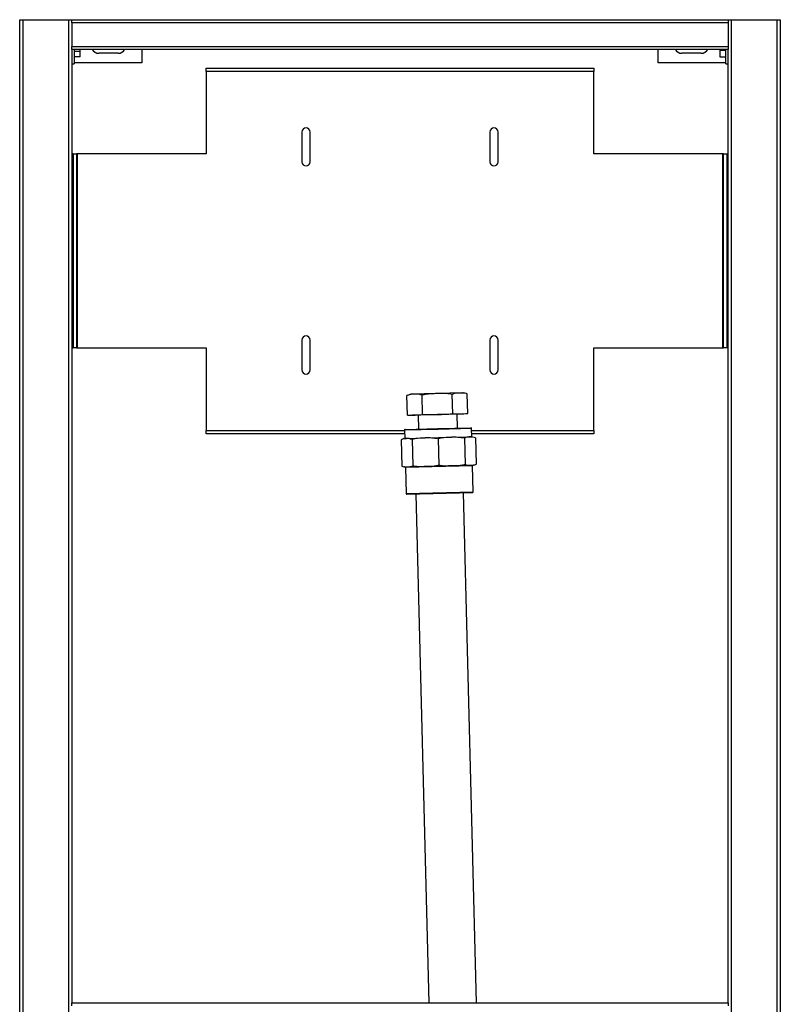
# Model space of a CAD drawing. Units: millimetres. Extents: x 6019 to 7168, y 4023 to 5768.
# Drawn here: x 6019 to 6529, y 5108 to 5768 of the extents above; entities that cross this region are included whole.
import ezdxf

# ---------------------------------------------------------------- set-up
doc = ezdxf.new("R2010")
doc.units = ezdxf.units.MM

msp = doc.modelspace()

# ---------------------------------------------------------------- linework, layer by layer
at = {"color": 7, "linetype": 'Continuous', "lineweight": 25}
for p, q in [((6019.02, 4667.08), (6019.02, 5768.08)), ((6019.02, 5768.08), (6021.02, 5768.08)), ((6021.02, 5768.08), (6021.02, 4667.08)), ((6021.02, 5768.08), (6052.02, 5768.08)), ((6052.02, 4667.08), (6052.02, 5768.08)), ((6052.02, 5768.08), (6054.02, 5768.08)), ((6054.02, 5768.08), (6494.02, 5768.08)), ((6054.02, 5766.08), (6054.02, 5768.08)), ((6494.02, 5766.08), (6054.02, 5766.08)), ((6054.02, 5766.08), (6054.02, 5750.08)), ((6494.02, 5768.08), (6496.02, 5768.08)), ((6494.02, 5768.08), (6494.02, 5766.08)), ((6494.02, 5766.08), (6494.02, 5750.08)), ((6496.02, 5768.08), (6496.02, 4667.08)), ((6496.02, 5768.08), (6527.02, 5768.08)), ((6527.02, 4667.08), (6527.02, 5768.08)), ((6527.02, 5768.08), (6529.02, 5768.08)), ((6529.02, 5768.08), (6529.02, 4667.08)), ((6054.02, 5750.08), (6494.02, 5750.08)), ((6054.02, 5748.08), (6054.02, 5750.08)), ((6494.02, 5750.08), (6494.02, 5748.08)), ((6054.02, 5748.08), (6054.02, 5109.08)), ((6494.02, 5748.08), (6054.02, 5748.08)), ((6055.62, 5748.08), (6055.62, 5738.77)), ((6059.62, 5746.83), (6055.62, 5746.83)), ((6059.62, 5743.08), (6055.62, 5743.08)), ((6059.62, 5746.83), (6059.62, 5748.08)), ((6059.62, 5743.08), (6059.62, 5746.83)), ((6085.02, 5745.58), (6072.02, 5745.58)), ((6101.02, 5748.08), (6101.02, 5739.08)), ((6447.02, 5739.08), (6447.02, 5748.08)), ((6476.02, 5745.58), (6463.02, 5745.58)), ((6488.42, 5748.08), (6488.42, 5747.72)), ((6488.42, 5747.72), (6492.42, 5747.72)), ((6488.42, 5747.72), (6488.42, 5743.14)), ((6488.42, 5743.14), (6492.42, 5743.14)), ((6492.42, 5738.58), (6492.42, 5748.08)), ((6494.02, 5109.08), (6494.02, 5748.08)), ((6054.02, 5738.58), (6055.62, 5738.58)), ((6101.02, 5739.08), (6055.62, 5739.08)), ((6055.62, 5738.77), (6055.62, 5738.58)), ((6144.02, 5735.58), (6404.02, 5735.58)), ((6144.02, 5733.35), (6144.02, 5735.58)), ((6404.02, 5735.58), (6404.02, 5733.35)), ((6492.42, 5739.08), (6447.02, 5739.08)), ((6492.42, 5738.58), (6494.02, 5738.58)), ((6404.02, 5733.35), (6144.02, 5733.35)), ((6144.02, 5733.35), (6144.02, 5678.08)), ((6404.02, 5678.08), (6404.02, 5733.35)), ((6208.27, 5692.83), (6208.27, 5672.83)), ((6213.77, 5672.83), (6213.77, 5692.83)), ((6334.27, 5692.83), (6334.27, 5672.83)), ((6339.77, 5672.83), (6339.77, 5692.83)), ((6054.78, 5678.08), (6054.02, 5678.08)), ((6054.78, 5678.08), (6054.78, 5548.08)), ((6054.78, 5678.08), (6057.02, 5678.08)), ((6057.02, 5678.08), (6057.02, 5548.08)), ((6057.76, 5678.08), (6057.02, 5678.08)), ((6057.76, 5548.08), (6057.76, 5678.08)), ((6144.02, 5678.08), (6057.76, 5678.08)), ((6490.28, 5678.08), (6404.02, 5678.08)), ((6491.02, 5678.08), (6490.28, 5678.08)), ((6490.28, 5678.08), (6490.28, 5548.08)), ((6491.02, 5548.08), (6491.02, 5678.08)), ((6491.02, 5678.08), (6493.26, 5678.08)), ((6493.26, 5678.08), (6493.26, 5548.08)), ((6493.26, 5678.08), (6494.02, 5678.08)), ((6208.27, 5553.33), (6208.27, 5533.33)), ((6213.77, 5533.33), (6213.77, 5553.33)), ((6334.27, 5553.33), (6334.27, 5533.33)), ((6339.77, 5533.33), (6339.77, 5553.33)), ((6054.02, 5548.08), (6054.78, 5548.08)), ((6057.02, 5548.08), (6054.78, 5548.08)), ((6057.02, 5548.08), (6057.76, 5548.08)), ((6057.76, 5548.08), (6144.02, 5548.08)), ((6144.02, 5548.08), (6144.02, 5492.82)), ((6404.02, 5492.82), (6404.02, 5548.08)), ((6404.02, 5548.08), (6490.28, 5548.08)), ((6490.28, 5548.08), (6491.02, 5548.08)), ((6493.26, 5548.08), (6491.02, 5548.08)), ((6494.02, 5548.08), (6493.26, 5548.08)), ((6315.88, 5517.89), (6281.89, 5517.01)), ((6279.04, 5503.08), (6278.71, 5516.13)), ((6278.99, 5516.28), (6278.72, 5516.14)), ((6289.14, 5503.34), (6288.81, 5516.39)), ((6309.34, 5503.86), (6309.01, 5516.91)), ((6319.45, 5504.12), (6319.11, 5517.17)), ((6316.24, 5503.9), (6282.25, 5503.02)), ((6286.25, 5503.12), (6286.5, 5493.63)), ((6312.49, 5494.3), (6312.24, 5503.79)), ((6144.02, 5490.58), (6144.02, 5492.82)), ((6277.01, 5492.88), (6277.15, 5487.38)), ((6277.5, 5493.39), (6299.49, 5493.96)), ((6299.49, 5493.96), (6321.49, 5494.53)), ((6322.14, 5488.54), (6322, 5494.04)), ((6404.02, 5492.82), (6404.02, 5490.58)), ((6277.07, 5490.58), (6144.02, 5490.58)), ((6274.78, 5486.45), (6275.24, 5468.84)), ((6276.66, 5487.37), (6278.41, 5487.41)), ((6278.41, 5487.41), (6290.85, 5487.74)), ((6282.07, 5486.63), (6282.53, 5469.03)), ((6290.85, 5487.74), (6308.45, 5488.19)), ((6299.67, 5487.09), (6300.12, 5469.48)), ((6308.45, 5488.19), (6320.89, 5488.51)), ((6317.27, 5487.54), (6317.72, 5469.94)), ((6320.89, 5488.51), (6322.64, 5488.56)), ((6404.02, 5490.58), (6322.09, 5490.58)), ((6324.56, 5487.73), (6325.01, 5470.12)), ((6277.14, 5468.38), (6278.89, 5468.42)), ((6277.66, 5467.89), (6278.11, 5450.4)), ((6278.89, 5468.42), (6291.34, 5468.74)), ((6291.34, 5468.74), (6308.94, 5469.2)), ((6308.94, 5469.2), (6321.38, 5469.52)), ((6321.38, 5469.52), (6323.13, 5469.56)), ((6323.09, 5451.55), (6322.64, 5469.05)), ((6322.61, 5451.04), (6278.62, 5449.91)), ((6284.62, 5450.06), (6293.41, 5109.08)), ((6325.42, 5109.08), (6316.61, 5450.89)), ((6054.02, 5109.08), (6494.02, 5109.08)), ((6054.02, 5107.08), (6054.02, 5109.08)), ((6494.02, 5109.08), (6494.02, 5107.08))]:
    msp.add_line(p, q, dxfattribs=at)
at = {"color": 8, "linetype": 'Continuous', "lineweight": 25}
for p, q in [((6144.02, 5492.82), (6277.01, 5492.82)), ((6299.51, 5493.46), (6277.01, 5492.88)), ((6322, 5494.04), (6299.51, 5493.46)), ((6322.03, 5492.82), (6404.02, 5492.82)), ((6322.64, 5469.05), (6277.66, 5467.89)), ((6278.11, 5450.4), (6323.09, 5451.55))]:
    msp.add_line(p, q, dxfattribs=at)
at = {"color": 7, "linetype": 'Continuous', "lineweight": 25, "flags": 128}
for points in [[(6281.89, 5517.01), (6281.48, 5516.99), (6281.19, 5516.96)], [(6319.1, 5517.18), (6318.72, 5517.35), (6318.51, 5517.44)], [(6275.24, 5468.84), (6275.46, 5468.73), (6275.53, 5468.7)], [(6276.72, 5468.39), (6276.9, 5468.38), (6277.14, 5468.38)], [(6323.13, 5469.56), (6323.38, 5469.58), (6323.47, 5469.59)], [(6324.76, 5469.98), (6324.79, 5470), (6325.01, 5470.12)]]:
    msp.add_lwpolyline(points, dxfattribs=at)
at = {"color": 7, "linetype": 'Continuous', "lineweight": 25}
for centre, radius, start, end in [((6072.02, 5750.58), 5, 210, 270), ((6085.02, 5750.58), 5, 270, 330), ((6463.02, 5750.58), 5, 210, 270), ((6476.02, 5750.58), 5, 270, 330), ((6211.02, 5692.83), 2.75, 0, 180), ((6337.02, 5692.83), 2.75, 0, 180), ((6211.02, 5672.83), 2.75, 180, 0), ((6337.02, 5672.83), 2.75, 180, 0), ((6211.02, 5553.33), 2.75, 0, 180), ((6337.02, 5553.33), 2.75, 0, 180), ((6211.02, 5533.33), 2.75, 180, 0), ((6337.02, 5533.33), 2.75, 180, 0), ((6316.06, 5511.06), 6.83, 82.46417, 91.47647), ((6277.51, 5492.89), 0.5, 91.47647, 181.47647), ((6321.5, 5494.03), 0.5, 1.47647, 91.47647), ((6284.77, 5468.57), 20.47, 113.34284, 119.19622), ((6277.16, 5467.88), 0.5, 1.47647, 91.47647), ((6278.61, 5450.41), 0.5, 181.47647, 271.47647), ((6322.59, 5451.54), 0.5, 271.47647, 1.47647)]:
    msp.add_arc(centre, radius, start, end, dxfattribs=at)
for points, knots in [([(6319.11, 5517.17), (6318.59, 5517.37), (6317.56, 5517.77), (6315.43, 5517.87), (6313.22, 5517.81), (6310.87, 5517.68), (6309.63, 5517.17), (6309.01, 5516.91)], [0, 0, 0, 0, 0.154131, 0.308736, 0.624094, 0.811089, 1, 1, 1, 1]), ([(6288.81, 5516.39), (6288.29, 5516.59), (6287.25, 5516.99), (6285.13, 5517.09), (6282.91, 5517.03), (6280.57, 5516.9), (6279.33, 5516.39), (6278.71, 5516.13)], [0, 0, 0, 0, 0.154131, 0.308736, 0.624094, 0.811089, 1, 1, 1, 1]), ([(6309.01, 5516.91), (6307.7, 5517.13), (6305.07, 5517.56), (6301.68, 5517.49), (6298.33, 5517.43), (6295.02, 5517.33), (6291.64, 5517.08), (6289.59, 5516.58), (6288.81, 5516.39)], [0, 0, 0, 0, 0.195588, 0.392114, 0.499945, 0.690384, 0.880521, 1, 1, 1, 1]), ([(6279.04, 5503.08), (6280.73, 5503.05), (6284.1, 5503), (6287.46, 5503.22), (6289.14, 5503.34)], [0, 0, 0, 0, 0.4997065, 1, 1, 1, 1]), ([(6289.14, 5503.34), (6292.51, 5503.36), (6299.25, 5503.39), (6305.98, 5503.7), (6309.34, 5503.86)], [0, 0, 0, 0, 0.499706, 1, 1, 1, 1]), ([(6309.34, 5503.86), (6311.03, 5503.83), (6314.4, 5503.78), (6317.76, 5504.01), (6319.45, 5504.12)], [0, 0, 0, 0, 0.499706, 1, 1, 1, 1]), ([(6278.41, 5487.41), (6277.47, 5487.32), (6276.25, 5487.2), (6275.06, 5486.59), (6274.78, 5486.45)], [0, 0, 0, 0, 0.765751, 1, 1, 1, 1]), ([(6282.07, 5486.63), (6281.47, 5486.88), (6280.25, 5487.37), (6279.02, 5487.4), (6278.41, 5487.41)], [0, 0, 0, 0, 0.49739, 1, 1, 1, 1]), ([(6290.85, 5487.74), (6288.59, 5487.61), (6285.64, 5487.44), (6282.75, 5486.79), (6282.07, 5486.63)], [0, 0, 0, 0, 0.765751, 1, 1, 1, 1]), ([(6299.67, 5487.09), (6298.21, 5487.31), (6295.29, 5487.76), (6292.33, 5487.74), (6290.85, 5487.74)], [0, 0, 0, 0, 0.49739, 1, 1, 1, 1]), ([(6308.45, 5488.19), (6306.19, 5488.06), (6303.23, 5487.89), (6300.35, 5487.24), (6299.67, 5487.09)], [0, 0, 0, 0, 0.765751, 1, 1, 1, 1]), ([(6317.27, 5487.54), (6315.81, 5487.76), (6312.89, 5488.21), (6309.93, 5488.2), (6308.45, 5488.19)], [0, 0, 0, 0, 0.4973903, 1, 1, 1, 1]), ([(6320.89, 5488.51), (6319.95, 5488.42), (6318.73, 5488.29), (6317.55, 5487.68), (6317.27, 5487.54)], [0, 0, 0, 0, 0.765751, 1, 1, 1, 1]), ([(6324.56, 5487.73), (6323.95, 5487.97), (6322.73, 5488.47), (6321.51, 5488.5), (6320.89, 5488.51)], [0, 0, 0, 0, 0.49739, 1, 1, 1, 1]), ([(6275.24, 5468.84), (6275.7, 5468.68), (6276.63, 5468.34), (6277.85, 5468.4), (6278.61, 5468.42), (6278.89, 5468.42)], [0, 0, 0, 0, 0.37907, 0.763957, 1, 1, 1, 1]), ([(6278.89, 5468.42), (6279.5, 5468.44), (6280.42, 5468.46), (6281.63, 5468.59), (6282.23, 5468.88), (6282.53, 5469.03)], [0, 0, 0, 0, 0.498439, 0.749494, 1, 1, 1, 1]), ([(6282.53, 5469.03), (6283.64, 5468.88), (6285.87, 5468.58), (6288.82, 5468.68), (6290.64, 5468.73), (6291.34, 5468.74)], [0, 0, 0, 0, 0.37907, 0.763957, 1, 1, 1, 1]), ([(6291.34, 5468.74), (6292.8, 5468.78), (6295.01, 5468.83), (6297.95, 5469.02), (6299.4, 5469.33), (6300.12, 5469.48)], [0, 0, 0, 0, 0.498439, 0.749494, 1, 1, 1, 1]), ([(6300.12, 5469.48), (6301.23, 5469.33), (6303.47, 5469.04), (6306.42, 5469.14), (6308.24, 5469.18), (6308.94, 5469.2)], [0, 0, 0, 0, 0.37907, 0.763957, 1, 1, 1, 1]), ([(6308.94, 5469.2), (6310.4, 5469.23), (6312.61, 5469.29), (6315.55, 5469.47), (6317, 5469.78), (6317.72, 5469.94)], [0, 0, 0, 0, 0.498439, 0.749494, 1, 1, 1, 1]), ([(6317.72, 5469.94), (6318.18, 5469.77), (6319.11, 5469.44), (6320.34, 5469.49), (6321.09, 5469.51), (6321.38, 5469.52)], [0, 0, 0, 0, 0.37907, 0.763957, 1, 1, 1, 1]), ([(6321.38, 5469.52), (6321.99, 5469.53), (6322.9, 5469.55), (6324.12, 5469.69), (6324.71, 5469.98), (6325.01, 5470.12)], [0, 0, 0, 0, 0.498439, 0.749494, 1, 1, 1, 1])]:
    msp.add_open_spline(points, degree=3, knots=knots, dxfattribs=at)

doc.saveas('drawing.dxf')
